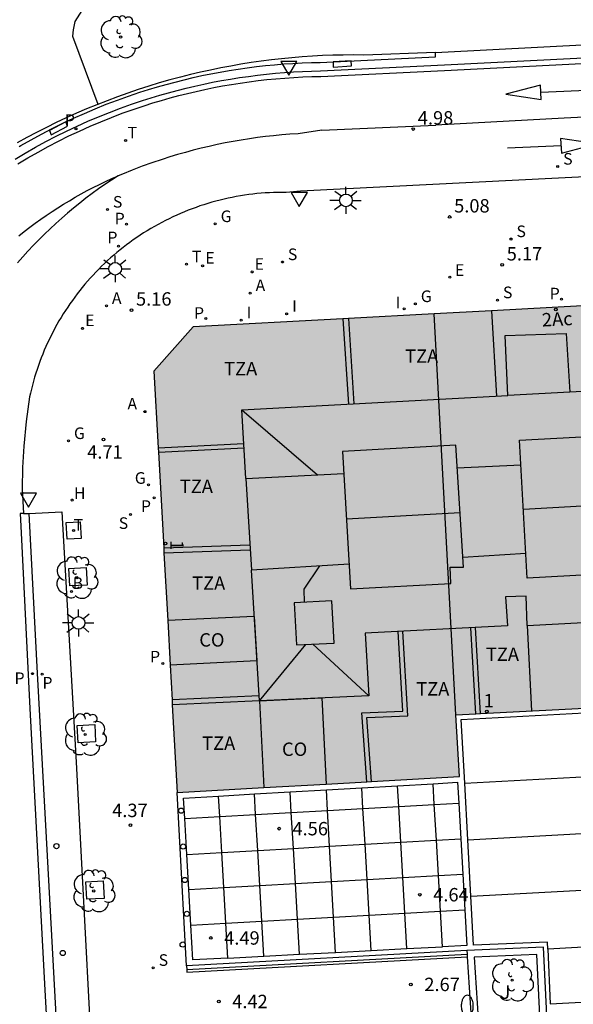
# Model space of a CAD drawing. Units: millimetres. Extents: x 583093 to 583445, y 4795281 to 4795541.
# Drawn here: x 583165 to 583196, y 4795363 to 4795418 of the extents above; entities that cross this region are included whole.
import ezdxf
from ezdxf.enums import TextEntityAlignment as Align

# ---------------------------------------------------------------- set-up
doc = ezdxf.new("R2010")
doc.units = ezdxf.units.MM
for name, color, linetype in [('020104', 34, 'Continuous'), ('020204', 9, 'Continuous'), ('020308', 9, 'Continuous'), ('060108', 9, 'Continuous'), ('060113', 4, 'Continuous'), ('060130', 9, 'Continuous'), ('060144', 9, 'Continuous'), ('070105', 6, 'Continuous'), ('080106', 1, 'Continuous'), ('080107', 9, 'Continuous'), ('080109', 9, 'Continuous'), ('080110', 9, 'Continuous'), ('080125', 6, 'Continuous'), ('080202', 9, 'Continuous'), ('080301', 9, 'Continuous'), ('080308', 9, 'Continuous'), ('080311', 9, 'Continuous'), ('100101', 9, 'Continuous'), ('100116', 71, 'Continuous'), ('100202', 3, 'Continuous'), ('100302', 7, 'Continuous'), ('200202', 4, 'Continuous'), ('200204', 4, 'Continuous'), ('200205', 4, 'Continuous'), ('200302', 4, 'Continuous'), ('200304', 4, 'Continuous'), ('200305', 4, 'Continuous'), ('210201', 9, 'Continuous'), ('210203', 4, 'Continuous'), ('210204', 9, 'Continuous'), ('210205', 4, 'Continuous'), ('210301', 9, 'Continuous'), ('210303', 4, 'Continuous'), ('210304', 9, 'Continuous'), ('210305', 4, 'Continuous'), ('220205', 1, 'Continuous'), ('220207', 9, 'Continuous'), ('220305', 1, 'Continuous'), ('220307', 9, 'Continuous'), ('230204', 9, 'Continuous'), ('230304', 9, 'Continuous'), ('240205', 1, 'Continuous'), ('240305', 1, 'Continuous'), ('250205', 9, 'Continuous'), ('250206', 9, 'Continuous'), ('260101', 9, 'Continuous'), ('260202', 9, 'Continuous'), ('260203', 9, 'Continuous'), ('260205', 9, 'Continuous'), ('260207', 1, 'Continuous'), ('260303', 9, 'Continuous'), ('270104', 9, 'Continuous'), ('270204', 9, 'Continuous'), ('270304', 9, 'Continuous'), ('990501', 21, 'Continuous')]:
    doc.layers.add(name, color=color, linetype=linetype)
doc.layers.add('080111', color=7, linetype='Continuous', lineweight=30)
doc.layers.add('080118', color=9, linetype='Continuous', lineweight=30)
doc.styles.add('ARIAL', font='ARIAL.TTF', dxfattribs={"height": 1})
doc.styles.add('ARIALI', font='ARIALI.TTF', dxfattribs={"height": 1})
doc.styles.add('ROMANS', font='romans__.ttf', dxfattribs={"height": 1})

# ---------------------------------------------------------------- blocks, each defined once
blk = doc.blocks.new('HUEPIV')
blk.add_circle((0, 0), 0.145)
blk = doc.blocks.new('SANEA')
blk.add_circle((0, 0), 0.055)
blk = doc.blocks.new('REGELE')
blk.add_circle((0, 0), 0.055)
blk = doc.blocks.new('FAROLA')
for p, q in [((0, 0.355), (0, 0.755)), ((-0.355, 0), (-0.895, 0)), ((-0.63, 0.51), (-0.255, 0.245)), ((0.605, 0.49), (0.276, 0.223)), ((0.355, 0), (0.855, 0)), ((-0.65, -0.52), (-0.255, -0.24)), ((0, -0.355), (0, -0.755)), ((0.585, -0.52), (0.256, -0.246))]:
    blk.add_line(p, q)
blk.add_circle((0, 0), 0.355)
blk = doc.blocks.new('REGTRA')
blk.add_circle((0, 0), 0.055)
blk = doc.blocks.new('BOCAR')
blk.add_circle((0, 0), 0.055)
blk = doc.blocks.new('ABAS')
blk.add_circle((0, 0), 0.055)
blk = doc.blocks.new('RETEL')
blk.add_circle((0, 0), 0.055)
blk = doc.blocks.new('HIDRAN')
blk.add_circle((0, 0), 0.055)
blk = doc.blocks.new('SETRA')
at = {"linetype": 'Continuous'}
blk.add_lwpolyline([(0.451, 0.26), (-0.45, 0.26), (-0.001, -0.52)], close=True, dxfattribs=at)
blk = doc.blocks.new('ARBOL')
blk.add_circle((0, 0), 0.0587)
for centre, radius, start, end in [((-0.28, 0.855), 0.3, 359.2878, 173.6078), ((0.097, 0.97), 0.21, 23.1565, 160.4665), ((0.438, 0.881), 0.24, 301.578, 139.328), ((-0.564, 0.381), 0.532, 92.28, 254.58), ((0.656, 0.288), 0.443, 319.8556, 114.7656), ((-0.091, 0.321), 0.12, 119.14, 310.56), ((0.819, -0.249), 0.383, 235.5275, 62.0275), ((-0.556, -0.339), 0.555, 142.64, 266.54), ((-0.039, -0.384), 0.21, 189.64, 323.88), ((-0.301, -0.676), 0.45, 213.78, 295.32), ((0.299, -0.624), 0.532, 224.67, 0.24)]:
    blk.add_arc(centre, radius, start, end)
blk = doc.blocks.new('PLUVI3')
blk.add_circle((0, 0), 0.055)
blk = doc.blocks.new('PLUVI1')
blk.add_circle((0, 0), 0.055)
blk = doc.blocks.new('REIND')
blk.add_circle((0, 0), 0.055)
blk = doc.blocks.new('REGALU')
blk.add_circle((0, 0), 0.055)
blk = doc.blocks.new('REGAS')
blk.add_circle((0, 0), 0.055)
blk = doc.blocks.new('COTAPU')
blk.add_circle((0, 0), 0.075)
blk = doc.blocks.new('FAROLM')
for q in [(0, 0.5), (0.433, -0.25), (-0.433, -0.25)]:
    blk.add_line((0, 0), q)
for points in [[(0, 0.5, 0.159986), (0.117, 0.538, 0.106322), (0.238, 0.675, 0.071006), (0.309, 0.858, 0.057309), (0.337, 1.099, 0.057309), (0.309, 1.339, 0.071006), (0.238, 1.522, 0.106322), (0.117, 1.659, 0.159986), (0, 1.697, 0.159986), (-0.117, 1.659, 0.106322), (-0.238, 1.522, 0.071006), (-0.309, 1.339, 0.057309), (-0.337, 1.099, 0.057309), (-0.309, 0.858, 0.071006), (-0.238, 0.675, 0.106322), (-0.117, 0.538, 0.159986)], [(-0.433, -0.25, 0.159986), (-0.525, -0.168, 0.106322), (-0.704, -0.131, 0.071006), (-0.898, -0.161, 0.057309), (-1.12, -0.258, 0.057309), (-1.315, -0.402, 0.071006), (-1.437, -0.555, 0.106322), (-1.495, -0.728, 0.159986), (-1.47, -0.849, 0.159986), (-1.378, -0.931, 0.106322), (-1.199, -0.967, 0.071006), (-1.005, -0.937, 0.057309), (-0.783, -0.841, 0.057309), (-0.588, -0.697, 0.071006), (-0.466, -0.544, 0.106322), (-0.408, -0.371, 0.159986)], [(0.433, -0.25, 0.159986), (0.408, -0.371, 0.106322), (0.466, -0.544, 0.071006), (0.588, -0.697, 0.057309), (0.783, -0.841, 0.057309), (1.005, -0.937, 0.071006), (1.199, -0.967, 0.106322), (1.378, -0.931, 0.159986), (1.47, -0.849, 0.159986), (1.495, -0.728, 0.106322), (1.437, -0.555, 0.071006), (1.315, -0.402, 0.057309), (1.12, -0.258, 0.057309), (0.898, -0.161, 0.071006), (0.704, -0.131, 0.106322), (0.525, -0.168, 0.159986)]]:
    blk.add_lwpolyline(points, format="xyb", close=True)
blk = doc.blocks.new('BloquePortal')
blk.add_circle((0, 0), 0.075)
at = {"flags": 5}
blk.add_attdef('INDICE', text='', height=0.75, dxfattribs=at).set_placement((0, 0), align=Align.MIDDLE_CENTER)
blk = doc.blocks.new('PLUVI2')
blk.add_circle((0, 0), 0.055)

msp = doc.modelspace()

# ---------------------------------------------------------------- hatches: boundary and pattern name
at = {"layer": '990501'}
msp.add_hatch(color=256, dxfattribs=at).paths.add_polyline_path([(583222.38, 4795391.717), (583221.551, 4795405.478), (583212.853, 4795405.008), (583212.261, 4795404.977), (583212.293, 4795404.47), (583212.303, 4795404.471), (583212.428, 4795402.463), (583175.201, 4795400.455), (583172.999, 4795397.984), (583174.295, 4795374.393), (583190.102, 4795375.277), (583189.89, 4795378.73), (583223.058, 4795380.471)])

# ---------------------------------------------------------------- linework, layer by layer
at = {"layer": '020104', "elevation": 5.5, "flags": 128}
msp.add_lwpolyline([(583237.295, 4795424.251), (583236.143, 4795423.532), (583229.606, 4795424.985), (583227.842, 4795424.859), (583226.55, 4795424.965), (583225.984, 4795425.028), (583224.989, 4795425.17), (583224.255, 4795425.166), (583223.649, 4795425.2), (583211.743, 4795422.165), (583198.668, 4795421.474), (583189.509, 4795421.013), (583182.274, 4795420.551), (583177.194, 4795419.782), (583172.114, 4795419.09), (583169.959, 4795418.705), (583168.959, 4795418.167), (583168.57, 4795417.551), (583168.479, 4795417.077), (583168.435, 4795416.739), (583169.857, 4795412.916)], dxfattribs=at)
at = {"layer": '060108'}
for points in [[(583165.234, 4795409.851, 4.82), (583165.797, 4795410.187, 4.837), (583166.366, 4795410.511, 4.854), (583166.941, 4795410.824, 4.871), (583167.522, 4795411.127, 4.888), (583168.109, 4795411.417, 4.905), (583168.702, 4795411.697, 4.922), (583169.3, 4795411.964, 4.939), (583169.902, 4795412.221, 4.956), (583170.51, 4795412.465, 4.973), (583171.123, 4795412.698, 4.99), (583171.739, 4795412.918, 5.007), (583172.36, 4795413.127, 5.024), (583172.844, 4795413.28, 5.025), (583173.329, 4795413.426, 5.025), (583173.817, 4795413.565, 5.026), (583174.307, 4795413.696, 5.027), (583174.799, 4795413.82, 5.028), (583175.292, 4795413.937, 5.029), (583175.787, 4795414.046, 5.029), (583176.284, 4795414.148, 5.03), (583176.783, 4795414.242, 5.031), (583177.282, 4795414.329, 5.032), (583177.783, 4795414.408, 5.033), (583178.285, 4795414.48, 5.033), (583178.788, 4795414.544, 5.034), (583179.292, 4795414.6, 5.035), (583179.797, 4795414.65, 5.036), (583180.303, 4795414.691, 5.037), (583180.809, 4795414.725, 5.037), (583181.315, 4795414.751, 5.038), (583181.822, 4795414.77, 5.039), (583182.329, 4795414.781, 5.04), (583189.25, 4795415.121, 5.059), (583219.254, 4795416.636, 5.135)], [(583262.642, 4795412.152, 5.451), (583181.2, 4795408.05, 5.031), (583180.398, 4795407.985, 5.02), (583180.164, 4795407.986, 5.018), (583179.931, 4795407.983, 5.017), (583179.697, 4795407.977, 5.015), (583179.464, 4795407.966, 5.013), (583179.231, 4795407.952, 5.012), (583178.998, 4795407.934, 5.01), (583178.765, 4795407.913, 5.008), (583178.533, 4795407.887, 5.007), (583178.301, 4795407.858, 5.005), (583178.07, 4795407.825, 5.003), (583177.839, 4795407.789, 5.002), (583177.609, 4795407.749, 5), (583177.38, 4795407.705, 4.998), (583177.151, 4795407.657, 4.997), (583176.923, 4795407.606, 4.995), (583176.696, 4795407.551, 4.993), (583176.47, 4795407.492, 4.992), (583176.245, 4795407.43, 4.99), (583176.02, 4795407.364, 4.988), (583175.797, 4795407.295, 4.987), (583175.576, 4795407.222, 4.985), (583175.355, 4795407.145, 4.983), (583175.135, 4795407.065, 4.982), (583174.917, 4795406.982, 4.98), (583174.701, 4795406.895, 4.978), (583174.485, 4795406.804, 4.977), (583174.271, 4795406.71, 4.975), (583174.059, 4795406.612, 4.973), (583173.848, 4795406.511, 4.972), (583173.639, 4795406.407, 4.97), (583173.432, 4795406.3, 4.968), (583173.227, 4795406.189, 4.967), (583173.023, 4795406.074, 4.965), (583172.821, 4795405.957, 4.963), (583172.621, 4795405.836, 4.962), (583172.423, 4795405.712, 4.96), (583172.227, 4795405.585, 4.958), (583172.033, 4795405.455, 4.957), (583171.841, 4795405.322, 4.955), (583171.652, 4795405.185, 4.953), (583171.464, 4795405.046, 4.952), (583171.279, 4795404.903, 4.95), (583171.1, 4795404.761, 4.945), (583170.923, 4795404.615, 4.941), (583170.748, 4795404.467, 4.937), (583170.575, 4795404.316, 4.932), (583170.405, 4795404.162, 4.928), (583170.238, 4795404.006, 4.924), (583170.073, 4795403.847, 4.919), (583169.91, 4795403.686, 4.915), (583169.75, 4795403.521, 4.911), (583169.593, 4795403.355, 4.906), (583169.438, 4795403.186, 4.902), (583169.286, 4795403.014, 4.897), (583169.137, 4795402.84, 4.893), (583168.99, 4795402.664, 4.889), (583168.846, 4795402.486, 4.884), (583168.705, 4795402.305, 4.88), (583168.567, 4795402.122, 4.876), (583168.432, 4795401.937, 4.871), (583168.3, 4795401.75, 4.867), (583168.171, 4795401.561, 4.863), (583168.045, 4795401.369, 4.858), (583167.921, 4795401.176, 4.854), (583167.801, 4795400.981, 4.849), (583167.684, 4795400.784, 4.845), (583167.57, 4795400.585, 4.841), (583167.46, 4795400.384, 4.836), (583167.352, 4795400.182, 4.832), (583167.248, 4795399.978, 4.828), (583167.147, 4795399.772, 4.823), (583167.049, 4795399.565, 4.819), (583166.954, 4795399.356, 4.815), (583166.863, 4795399.146, 4.81), (583166.775, 4795398.935, 4.806), (583166.69, 4795398.722, 4.801), (583166.609, 4795398.507, 4.797), (583166.531, 4795398.292, 4.793), (583166.457, 4795398.075, 4.788), (583166.386, 4795397.857, 4.784), (583166.318, 4795397.638, 4.78), (583166.254, 4795397.418, 4.775), (583166.194, 4795397.197, 4.771), (583166.137, 4795396.975, 4.767), (583166.083, 4795396.752, 4.762), (583166.033, 4795396.529, 4.758), (583165.848, 4795395.155, 4.646), (583165.716, 4795393.776, 4.535), (583165.645, 4795392.583, 4.561), (583165.615, 4795391.389, 4.588), (583165.693, 4795390.001, 4.551)], [(583165.693, 4795390.001, 4.551), (583165.992, 4795390.014, 4.548)], [(583165.992, 4795390.014, 4.548), (583167.842, 4795390.098, 4.527)], [(583167.842, 4795390.098, 4.527), (583167.899, 4795389.116, 4.497), (583168.637, 4795376.093, 4.31), (583169.855, 4795353.01, 4.279), (583171.243, 4795328.197, 4.243), (583173.358, 4795290.176, 4.304)]]:
    msp.add_polyline3d(points, dxfattribs=at)
at = {"layer": '060113'}
for points in [[(583165.39, 4795409.589, 4.82), (583165.95, 4795409.923, 4.837), (583166.514, 4795410.245, 4.854), (583167.084, 4795410.555, 4.871), (583167.66, 4795410.855, 4.888), (583168.242, 4795411.143, 4.905), (583168.829, 4795411.42, 4.922), (583169.422, 4795411.685, 4.939), (583170.019, 4795411.939, 4.956), (583170.621, 4795412.181, 4.973), (583171.228, 4795412.412, 4.99), (583171.839, 4795412.63, 5.007), (583172.455, 4795412.837, 5.024), (583172.934, 4795412.989, 5.025), (583173.415, 4795413.134, 5.025), (583173.898, 4795413.271, 5.026), (583174.384, 4795413.401, 5.027), (583174.871, 4795413.524, 5.028), (583175.36, 4795413.64, 5.029), (583175.851, 4795413.748, 5.029), (583176.343, 4795413.849, 5.03), (583176.837, 4795413.942, 5.031), (583177.332, 4795414.028, 5.032), (583177.829, 4795414.107, 5.033), (583178.326, 4795414.178, 5.033), (583178.825, 4795414.241, 5.034), (583179.324, 4795414.297, 5.035), (583179.824, 4795414.346, 5.036), (583180.325, 4795414.387, 5.037), (583180.827, 4795414.421, 5.037), (583181.329, 4795414.447, 5.038), (583181.831, 4795414.465, 5.039), (583182.344, 4795414.476, 5.04), (583189.265, 4795414.816, 5.059), (583219.269, 4795416.331, 5.135)], [(583165.511, 4795390.003, 4.32), (583165.548, 4795389.301, 4.283), (583166.05, 4795379.094, 4.168), (583166.893, 4795363.323, 4.154), (583168.07, 4795342.453, 4.117), (583169.192, 4795321.361, 4.131), (583170.907, 4795290.177, 4.164)], [(583165.693, 4795390.001, 4.32), (583165.511, 4795390.003, 4.32)], [(583165.992, 4795390.014, 4.318), (583166.462, 4795381.068, 4.182), (583166.958, 4795371.876, 4.14), (583168.085, 4795351.278, 4.131), (583169.964, 4795318.29, 4.127), (583171.466, 4795290.177, 4.155)]]:
    msp.add_polyline3d(points, dxfattribs=at)
at = {"layer": '060130'}
for points in [[(583190.388, 4795374.9, 4.699), (583190.192, 4795378.475, 4.71), (583201.924, 4795379.1, 4.841)], [(583190.388, 4795374.9, 4.736), (583202.126, 4795375.539, 4.876)], [(583186.637, 4795374.763, 4.682), (583188.624, 4795374.877, 4.716)], [(583188.624, 4795374.877, 4.716), (583189.991, 4795374.956, 4.74), (583190.057, 4795373.798, 4.732)], [(583188.689, 4795373.72, 4.713), (583188.624, 4795374.877, 4.719)], [(583190.561, 4795371.743, 4.689), (583190.388, 4795374.9, 4.699)], [(583174.823, 4795364.685, 4.498), (583174.295, 4795374.393, 4.51)], [(583176.62, 4795374.188, 4.541), (583178.625, 4795374.303, 4.567)], [(583178.625, 4795374.303, 4.567), (583180.622, 4795374.417, 4.579)], [(583178.69, 4795373.153, 4.561), (583178.625, 4795374.303, 4.567)], [(583180.622, 4795374.417, 4.579), (583182.648, 4795374.534, 4.614)], [(583180.687, 4795373.266, 4.616), (583180.622, 4795374.417, 4.579)], [(583182.648, 4795374.534, 4.614), (583184.632, 4795374.648, 4.648)], [(583182.713, 4795373.381, 4.646), (583182.648, 4795374.534, 4.614)], [(583184.632, 4795374.648, 4.648), (583186.637, 4795374.763, 4.682)], [(583184.697, 4795373.494, 4.681), (583184.632, 4795374.648, 4.687)], [(583186.702, 4795373.607, 4.719), (583186.637, 4795374.763, 4.725)], [(583174.728, 4795372.928, 4.478), (583174.662, 4795374.075, 4.477), (583176.62, 4795374.188, 4.541)], [(583176.685, 4795373.039, 4.535), (583176.62, 4795374.188, 4.541)], [(583186.702, 4795373.607, 4.699), (583188.689, 4795373.72, 4.726)], [(583188.689, 4795373.72, 4.726), (583190.057, 4795373.798, 4.745)], [(583188.803, 4795371.714, 4.704), (583188.689, 4795373.72, 4.713)], [(583190.057, 4795373.798, 4.732), (583190.171, 4795371.792, 4.733)], [(583176.685, 4795373.039, 4.562), (583178.69, 4795373.153, 4.589)], [(583178.69, 4795373.153, 4.589), (583180.687, 4795373.266, 4.617)], [(583178.804, 4795371.146, 4.552), (583178.69, 4795373.153, 4.561)], [(583180.687, 4795373.266, 4.617), (583182.713, 4795373.381, 4.644)], [(583180.801, 4795371.26, 4.607), (583180.687, 4795373.266, 4.616)], [(583182.713, 4795373.381, 4.644), (583184.697, 4795373.494, 4.671)], [(583182.827, 4795371.375, 4.637), (583182.713, 4795373.381, 4.646)], [(583184.697, 4795373.494, 4.671), (583186.702, 4795373.607, 4.699)], [(583184.811, 4795371.487, 4.672), (583184.697, 4795373.494, 4.681)], [(583186.816, 4795371.601, 4.71), (583186.702, 4795373.607, 4.719)], [(583174.728, 4795372.928, 4.535), (583176.685, 4795373.039, 4.562)], [(583174.843, 4795370.921, 4.481), (583174.728, 4795372.928, 4.478)], [(583176.799, 4795371.032, 4.526), (583176.685, 4795373.039, 4.535)], [(583190.561, 4795371.743, 4.722), (583202.305, 4795372.382, 4.866)], [(583182.827, 4795371.375, 4.632), (583184.811, 4795371.487, 4.659)], [(583184.811, 4795371.487, 4.659), (583186.816, 4795371.601, 4.687)], [(583184.923, 4795369.515, 4.662), (583184.811, 4795371.487, 4.672)], [(583186.816, 4795371.601, 4.687), (583188.803, 4795371.714, 4.714)], [(583186.928, 4795369.628, 4.7), (583186.816, 4795371.601, 4.71)], [(583188.803, 4795371.714, 4.714), (583190.171, 4795371.792, 4.733)], [(583188.915, 4795369.741, 4.694), (583188.803, 4795371.714, 4.704)], [(583190.171, 4795371.792, 4.733), (583190.284, 4795369.819, 4.706)], [(583190.734, 4795368.575, 4.679), (583190.561, 4795371.743, 4.689)], [(583174.843, 4795370.921, 4.523), (583176.799, 4795371.032, 4.55)], [(583176.799, 4795371.032, 4.55), (583178.804, 4795371.146, 4.577)], [(583176.911, 4795369.06, 4.516), (583176.799, 4795371.032, 4.526)], [(583178.804, 4795371.146, 4.577), (583180.801, 4795371.26, 4.604)], [(583178.916, 4795369.174, 4.542), (583178.804, 4795371.146, 4.552)], [(583180.801, 4795371.26, 4.604), (583182.827, 4795371.375, 4.632)], [(583180.913, 4795369.287, 4.597), (583180.801, 4795371.26, 4.607)], [(583182.939, 4795369.402, 4.627), (583182.827, 4795371.375, 4.637)], [(583174.956, 4795368.949, 4.51), (583174.843, 4795370.921, 4.481)], [(583178.916, 4795369.174, 4.564), (583180.913, 4795369.287, 4.592)], [(583180.913, 4795369.287, 4.592), (583182.939, 4795369.402, 4.62)], [(583181.026, 4795367.291, 4.587), (583180.913, 4795369.287, 4.597)], [(583182.939, 4795369.402, 4.62), (583184.923, 4795369.515, 4.647)], [(583183.052, 4795367.406, 4.617), (583182.939, 4795369.402, 4.627)], [(583184.923, 4795369.515, 4.647), (583186.928, 4795369.628, 4.675)], [(583185.036, 4795367.518, 4.652), (583184.923, 4795369.515, 4.662)], [(583186.928, 4795369.628, 4.675), (583188.915, 4795369.741, 4.702)], [(583187.041, 4795367.632, 4.69), (583186.928, 4795369.628, 4.7)], [(583188.915, 4795369.741, 4.702), (583190.284, 4795369.819, 4.721)], [(583189.028, 4795367.745, 4.684), (583188.915, 4795369.741, 4.694)], [(583190.284, 4795369.819, 4.706), (583190.398, 4795367.823, 4.703)], [(583174.956, 4795368.949, 4.51), (583176.911, 4795369.06, 4.537)], [(583175.071, 4795366.952, 4.486), (583174.956, 4795368.949, 4.51)], [(583176.911, 4795369.06, 4.537), (583178.916, 4795369.174, 4.564)], [(583177.024, 4795367.063, 4.506), (583176.911, 4795369.06, 4.516)], [(583179.029, 4795367.177, 4.532), (583178.916, 4795369.174, 4.542)], [(583190.734, 4795368.575, 4.686), (583202.485, 4795369.215, 4.829)], [(583195.046, 4795365.622, 4.717), (583195.029, 4795366.015, 4.693), (583190.884, 4795365.844, 4.653), (583190.734, 4795368.575, 4.679)], [(583185.036, 4795367.518, 4.629), (583187.041, 4795367.632, 4.657)], [(583187.041, 4795367.632, 4.657), (583189.028, 4795367.745, 4.684)], [(583187.154, 4795365.646, 4.681), (583187.041, 4795367.632, 4.69)], [(583189.028, 4795367.745, 4.684), (583190.398, 4795367.823, 4.703)], [(583189.142, 4795365.751, 4.675), (583189.028, 4795367.745, 4.684)], [(583190.398, 4795367.823, 4.703), (583190.512, 4795365.824, 4.68), (583189.142, 4795365.751, 4.675)], [(583177.024, 4795367.063, 4.52), (583179.029, 4795367.177, 4.547)], [(583179.029, 4795367.177, 4.547), (583181.026, 4795367.291, 4.574)], [(583179.14, 4795365.22, 4.539), (583179.029, 4795367.177, 4.532)], [(583181.026, 4795367.291, 4.574), (583183.052, 4795367.406, 4.602)], [(583181.137, 4795365.326, 4.578), (583181.026, 4795367.291, 4.587)], [(583183.052, 4795367.406, 4.602), (583185.036, 4795367.518, 4.629)], [(583183.164, 4795365.433, 4.608), (583183.052, 4795367.406, 4.617)], [(583185.148, 4795365.539, 4.643), (583185.036, 4795367.518, 4.652)], [(583175.071, 4795366.952, 4.493), (583177.024, 4795367.063, 4.52)], [(583177.134, 4795365.113, 4.52), (583175.182, 4795365.009, 4.501), (583175.071, 4795366.952, 4.486)], [(583177.134, 4795365.113, 4.497), (583177.024, 4795367.063, 4.506)], [(583202.666, 4795366.037, 4.812), (583195.046, 4795365.622, 4.717)], [(583181.137, 4795365.326, 4.559), (583183.164, 4795365.433, 4.608)], [(583183.164, 4795365.433, 4.608), (583185.148, 4795365.539, 4.598)], [(583185.148, 4795365.539, 4.598), (583187.154, 4795365.646, 4.617)], [(583187.154, 4795365.646, 4.617), (583189.142, 4795365.751, 4.675)], [(583195.046, 4795365.622, 4.717), (583195.171, 4795362.547, 4.713), (583202.84, 4795362.969, 4.783)], [(583177.134, 4795365.113, 4.52), (583179.14, 4795365.22, 4.539)], [(583179.14, 4795365.22, 4.539), (583181.137, 4795365.326, 4.559)]]:
    msp.add_polyline3d(points, dxfattribs=at)
at = {"layer": '060144'}
msp.add_polyline3d([(583174.832, 4795364.473, 4.493), (583190.524, 4795365.333, 4.77)], dxfattribs=at)
at = {"layer": '070105'}
for points in [[(583188.754, 4795415.808, 5.087), (583184.737, 4795415.675, 5.856), (583184.162, 4795415.679, 5.862), (583183.587, 4795415.674, 5.867), (583183.012, 4795415.661, 5.873), (583182.437, 4795415.639, 5.878), (583181.863, 4795415.609, 5.884), (583181.289, 4795415.57, 5.89), (583180.716, 4795415.522, 5.895), (583180.144, 4795415.466, 5.901), (583179.572, 4795415.402, 5.907), (583179.002, 4795415.329, 5.912), (583178.433, 4795415.247, 5.918), (583177.865, 4795415.157, 5.924), (583177.298, 4795415.059, 5.929), (583176.733, 4795414.952, 5.935), (583176.17, 4795414.836, 5.941), (583175.608, 4795414.713, 5.946), (583175.049, 4795414.58, 5.952), (583174.491, 4795414.44, 5.958), (583173.894, 4795414.28, 5.9), (583173.3, 4795414.11, 5.842), (583172.708, 4795413.931, 5.784), (583172.119, 4795413.742, 5.726), (583171.534, 4795413.544, 5.668), (583170.952, 4795413.336, 5.61), (583170.373, 4795413.119, 5.552), (583169.797, 4795412.893, 5.494), (583169.226, 4795412.658, 5.436), (583168.658, 4795412.413, 5.378), (583168.094, 4795412.16, 5.32), (583167.535, 4795411.897, 5.262), (583166.979, 4795411.626, 5.204), (583166.428, 4795411.345, 5.146), (583165.882, 4795411.056, 5.088), (583165.34, 4795410.758, 5.03)], [(583165.461, 4795410.559, 4.952), (583165.554, 4795410.604, 4.837), (583166.131, 4795410.933, 4.854), (583166.714, 4795411.251, 4.871), (583167.304, 4795411.557, 4.888), (583167.899, 4795411.852, 4.905), (583168.5, 4795412.136, 4.922), (583169.106, 4795412.407, 4.939), (583169.718, 4795412.667, 4.956), (583170.334, 4795412.915, 4.973), (583170.955, 4795413.151, 4.99), (583171.581, 4795413.375, 5.007), (583172.21, 4795413.586, 5.024), (583172.701, 4795413.742, 5.025), (583173.194, 4795413.89, 5.025), (583173.688, 4795414.031, 5.026), (583174.185, 4795414.164, 5.027), (583174.684, 4795414.29, 5.028), (583175.185, 4795414.408, 5.029), (583175.687, 4795414.519, 5.029), (583176.191, 4795414.622, 5.03), (583176.696, 4795414.717, 5.031), (583177.203, 4795414.805, 5.032), (583177.711, 4795414.886, 5.033), (583178.221, 4795414.958, 5.033), (583178.731, 4795415.024, 5.034), (583179.242, 4795415.081, 5.035), (583179.754, 4795415.131, 5.036), (583180.267, 4795415.173, 5.037), (583180.78, 4795415.207, 5.037), (583181.294, 4795415.234, 5.038), (583181.808, 4795415.253, 5.039), (583182.305, 4795415.263, 5.04), (583188.747, 4795415.58, 5.064), (583188.754, 4795415.808, 5.087)], [(583190.51, 4795365.544, 5.685), (583174.823, 4795364.685, 4.492)], [(583194.721, 4795361.515, 5.699), (583194.998, 4795361.527, 5.701), (583194.796, 4795365.728, 5.693), (583190.51, 4795365.544, 5.685)], [(583190.51, 4795365.544, 5.685), (583190.524, 4795365.333, 5.685)], [(583174.832, 4795364.473, 4.492), (583174.839, 4795364.328, 4.492), (583190.533, 4795365.187, 4.769)], [(583190.524, 4795365.333, 5.685), (583190.533, 4795365.187, 5.684)], [(583190.533, 4795365.187, 5.684), (583190.757, 4795361.753, 5.679)], [(583190.922, 4795365.176, 5.686), (583191.147, 4795361.742, 5.68), (583194.593, 4795361.896, 5.7), (583194.428, 4795365.325, 5.692), (583190.922, 4795365.176, 5.686)], [(583174.823, 4795364.685, 4.492), (583174.832, 4795364.473, 4.492)]]:
    msp.add_polyline3d(points, dxfattribs=at)
at = {"layer": '080106'}
for points in [[(583211.222, 4795395.072, 27.916), (583211.598, 4795387.355, 27.926), (583193.888, 4795386.377, 27.857), (583193.453, 4795394.106, 27.837)], [(583189.898, 4795393.832, 27.881), (583183.546, 4795393.483, 27.894), (583183.996, 4795385.786, 27.934), (583189.622, 4795386.081, 27.886), (583189.571, 4795386.998, 28.025), (583190.322, 4795387.005, 28.021)]]:
    msp.add_polyline3d(points, close=True, dxfattribs=at)
at = {"layer": '080107'}
for points in [[(583178.614, 4795384.24, 26.085), (583173.767, 4795384.007, 26.504)], [(583178.614, 4795384.24, 26.085), (583178.766, 4795381.755, 26.126)], [(583178.766, 4795381.755, 26.126), (583173.903, 4795381.522, 26.543)], [(583178.907, 4795379.526, 26.937), (583182.392, 4795379.677, 26.936)], [(583178.907, 4795379.526, 26.937), (583179.157, 4795374.665, 27.003)], [(583182.392, 4795379.677, 26.936), (583182.64, 4795374.86, 27.003)]]:
    msp.add_polyline3d(points, dxfattribs=at)
at = {"layer": '080109'}
for points in [[(583177.91, 4795395.817, 26.126), (583182.143, 4795392.17, 27.316)], [(583211.41, 4795391.231, 28.925), (583193.671, 4795390.238, 28.94)], [(583190.133, 4795390.04, 28.943), (583183.768, 4795389.684, 28.948)], [(583181.419, 4795385.032, 27.079), (583181.399, 4795385.768, 27.109), (583182.289, 4795387.071, 27.293)], [(583178.901, 4795379.526, 26.13), (583181.505, 4795382.674, 27.035)], [(583185.021, 4795379.792, 26.154), (583181.889, 4795382.693, 27.056)]]:
    msp.add_polyline3d(points, dxfattribs=at)
at = {"layer": '080110'}
for points in [[(583221.836, 4795400.737, 26.188), (583217.378, 4795400.465, 26.184), (583217.515, 4795397.932, 26.188), (583196.272, 4795396.798, 26.881)], [(583192.797, 4795396.612, 26.892), (583192.658, 4795399.966, 26.815), (583196.074, 4795400.083, 26.832), (583196.272, 4795396.798, 26.881)], [(583178.144, 4795391.97, 28.029), (583177.91, 4795395.817, 26.126), (583192.797, 4795396.612, 26.892)], [(583196.272, 4795396.798, 26.881), (583192.797, 4795396.612, 26.892)], [(583189.977, 4795392.562, 28.02), (583193.53, 4795392.74, 28.017)], [(583178.144, 4795391.97, 28.029), (583183.618, 4795392.244, 28.025)], [(583178.144, 4795391.97, 28.029), (583178.456, 4795386.84, 26.128)], [(583193.81, 4795387.765, 27.917), (583190.288, 4795387.552, 27.944)], [(583183.915, 4795387.168, 27.994), (583178.456, 4795386.84, 28.037)], [(583193.888, 4795383.738, 26.32), (583193.836, 4795385.387, 26.919), (583192.681, 4795385.344, 26.927), (583192.793, 4795383.721, 26.205), (583184.812, 4795383.301, 26.146), (583185.021, 4795379.792, 26.154), (583178.901, 4795379.526, 26.13), (583178.456, 4795386.84, 26.128)], [(583180.97, 4795382.647, 27.081), (583183.081, 4795382.753, 26.845), (583182.962, 4795385.109, 26.838), (583180.851, 4795385.003, 27.074), (583180.97, 4795382.647, 27.081)], [(583193.888, 4795383.738, 26.32), (583197.033, 4795383.91, 26.29)], [(583193.888, 4795383.738, 26.32), (583194.124, 4795378.952, 25.871)]]:
    msp.add_polyline3d(points, dxfattribs=at)
at = {"layer": '080111'}
for points in [[(583201.746, 4795401.887, 5.199), (583191.891, 4795401.356, 5.204)], [(583191.891, 4795401.356, 5.204), (583188.679, 4795401.182, 5.206)], [(583183.576, 4795400.907, 5.209), (583175.201, 4795400.455, 5.214), (583172.999, 4795397.984, 5.023), (583173.235, 4795393.68, 4.929)], [(583183.879, 4795400.923, 5.209), (583183.576, 4795400.907, 5.209)], [(583188.679, 4795401.182, 5.206), (583183.879, 4795400.923, 5.209)], [(583173.235, 4795393.68, 4.929), (583173.248, 4795393.442, 4.923)], [(583173.248, 4795393.442, 4.923), (583173.543, 4795388.079, 4.806)], [(583173.543, 4795388.079, 4.806), (583173.558, 4795387.806, 4.8)], [(583173.558, 4795387.806, 4.8), (583173.767, 4795384.007, 4.717)], [(583173.767, 4795384.007, 4.717), (583173.903, 4795381.522, 4.663)], [(583173.903, 4795381.522, 4.663), (583174.01, 4795379.579, 4.62)], [(583174.01, 4795379.579, 4.62), (583174.026, 4795379.298, 4.614)], [(583174.026, 4795379.298, 4.614), (583174.295, 4795374.393, 4.507)], [(583191.271, 4795378.802, 4.682), (583202.951, 4795379.415, 4.822)], [(583185.167, 4795375.001, 4.699), (583190.102, 4795375.277, 4.787), (583189.89, 4795378.73, 4.666)], [(583189.89, 4795378.73, 4.666), (583191.013, 4795378.789, 4.679)], [(583191.013, 4795378.789, 4.679), (583191.271, 4795378.802, 4.682)], [(583179.157, 4795374.665, 4.593), (583182.64, 4795374.86, 4.655)], [(583182.64, 4795374.86, 4.655), (583184.904, 4795374.986, 4.695)], [(583184.904, 4795374.986, 4.695), (583185.167, 4795375.001, 4.699)], [(583174.295, 4795374.393, 4.507), (583179.157, 4795374.665, 4.593)]]:
    msp.add_polyline3d(points, dxfattribs=at)
at = {"layer": '080118', "flags": 128}
msp.add_lwpolyline([(583189.89, 4795378.73), (583188.679, 4795401.182)], dxfattribs=at)
at = {"layer": '080125'}
for points in [[(583191.891, 4795401.356, 25.675), (583192.164, 4795396.579, 25.675)], [(583183.576, 4795400.907, 25.735), (583183.882, 4795396.136, 25.725)], [(583183.879, 4795400.923, 25.735), (583184.186, 4795396.153, 25.725)], [(583173.235, 4795393.68, 25.687), (583178.025, 4795393.921, 25.687)], [(583173.248, 4795393.442, 25.687), (583178.039, 4795393.683, 25.687)], [(583173.543, 4795388.079, 25.687), (583178.37, 4795388.25, 25.687)], [(583173.558, 4795387.806, 25.687), (583178.387, 4795387.977, 25.687)], [(583191.271, 4795378.802, 25.806), (583190.994, 4795383.627, 25.81)], [(583184.904, 4795374.986, 25.671), (583184.637, 4795378.846, 25.694), (583186.928, 4795378.932, 25.709), (583186.659, 4795383.398, 25.716)], [(583185.167, 4795375.001, 25.687), (583184.919, 4795378.592, 25.717), (583187.207, 4795378.678, 25.732), (583186.923, 4795383.412, 25.732)], [(583191.013, 4795378.789, 25.806), (583190.735, 4795383.613, 25.81)], [(583178.884, 4795379.807, 26.127), (583174.01, 4795379.579, 25.694)], [(583178.901, 4795379.526, 26.13), (583174.026, 4795379.298, 25.695)]]:
    msp.add_polyline3d(points, dxfattribs=at)
at = {"layer": '100101'}
for points in [[(583169.211, 4795386.975, 4.423), (583169.264, 4795386.003, 4.425), (583168.292, 4795385.95, 4.425), (583168.239, 4795386.922, 4.423), (583169.211, 4795386.975, 4.423)], [(583169.682, 4795378.192, 4.393), (583169.735, 4795377.22, 4.395), (583168.763, 4795377.167, 4.395), (583168.71, 4795378.139, 4.393), (583169.682, 4795378.192, 4.393)], [(583170.162, 4795369.432, 4.386), (583170.215, 4795368.46, 4.388), (583169.243, 4795368.407, 4.388), (583169.19, 4795369.379, 4.386), (583170.162, 4795369.432, 4.386)]]:
    msp.add_polyline3d(points, dxfattribs=at)
at = {"layer": '100116'}
msp.add_polyline3d([(583188.754, 4795415.808, 5.087), (583221.568, 4795417.541, 5.234), (583237.589, 4795418.352, 5.36), (583237.114, 4795427.871, 5.586)], dxfattribs=at)
at = {"layer": '260101'}
for points in [[(583194.671, 4795413.187, 5.01), (583194.625, 4795413.996, 5.002), (583192.688, 4795413.487, 5.004), (583194.671, 4795413.187, 5.01)], [(583240.889, 4795414.369, 5.192), (583195.957, 4795412.135, 5.003)], [(583194.648, 4795413.592, 5.006), (583197.631, 4795413.725, 4.988)], [(583182.401, 4795411.463, 5.04), (583188.774, 4795411.755, 4.989)], [(583195.957, 4795412.135, 5.003), (583188.774, 4795411.755, 4.989)], [(583182.401, 4795411.463, 5.04), (583181.065, 4795411.271, 5.01), (583180.609, 4795411.241, 5.009), (583180.153, 4795411.203, 5.008), (583179.698, 4795411.159, 5.008), (583179.243, 4795411.108, 5.007), (583178.79, 4795411.05, 5.006), (583178.337, 4795410.986, 5.005), (583177.885, 4795410.914, 5.004), (583177.435, 4795410.836, 5.004), (583176.985, 4795410.751, 5.003), (583176.537, 4795410.659, 5.002), (583176.091, 4795410.561, 5.001), (583175.645, 4795410.456, 5), (583175.202, 4795410.344, 5), (583174.76, 4795410.225, 4.999), (583174.32, 4795410.1, 4.998), (583173.883, 4795409.969, 4.997), (583173.45, 4795409.832, 4.996), (583172.887, 4795409.642, 4.979), (583172.331, 4795409.443, 4.962), (583171.778, 4795409.234, 4.945), (583171.23, 4795409.013, 4.928), (583170.988, 4795408.91, 4.921)], [(583195.76, 4795411.004, 4.988), (583195.805, 4795410.189, 4.98), (583197.757, 4795410.701, 4.982), (583195.76, 4795411.004, 4.988)], [(583195.783, 4795410.596, 4.984), (583192.778, 4795410.465, 4.966)], [(583170.988, 4795408.91, 4.921), (583170.62, 4795408.671, 4.914), (583170.257, 4795408.425, 4.908), (583169.897, 4795408.174, 4.901), (583169.542, 4795407.916, 4.895), (583169.191, 4795407.652, 4.888), (583168.845, 4795407.383, 4.882), (583168.504, 4795407.107, 4.875), (583168.167, 4795406.826, 4.869), (583167.835, 4795406.539, 4.862), (583167.508, 4795406.246, 4.856), (583167.186, 4795405.948, 4.849), (583166.869, 4795405.645, 4.843), (583166.558, 4795405.336, 4.836), (583166.251, 4795405.021, 4.83), (583165.95, 4795404.702, 4.823), (583165.655, 4795404.378, 4.816), (583165.365, 4795404.048, 4.81)], [(583165.443, 4795405.557, 4.822), (583165.742, 4795405.795, 4.828), (583166.045, 4795406.028, 4.834), (583166.352, 4795406.256, 4.84), (583166.663, 4795406.48, 4.845), (583166.976, 4795406.698, 4.851), (583167.294, 4795406.911, 4.857), (583167.615, 4795407.119, 4.863), (583167.939, 4795407.322, 4.869), (583168.266, 4795407.52, 4.874), (583168.596, 4795407.713, 4.88), (583168.929, 4795407.9, 4.886), (583169.266, 4795408.082, 4.892), (583169.605, 4795408.259, 4.898), (583169.947, 4795408.43, 4.903), (583170.291, 4795408.595, 4.909), (583170.638, 4795408.756, 4.915), (583170.988, 4795408.91, 4.921)]]:
    msp.add_polyline3d(points, dxfattribs=at)
at = {"layer": '270104'}
for points in [[(583184.04, 4795415.358, 5.037), (583183.022, 4795415.295, 5.031)], [(583183.022, 4795415.295, 5.031), (583183.029, 4795415, 5.037)], [(583183.029, 4795415, 5.037), (583184.047, 4795415.063, 5.01)], [(583184.047, 4795415.063, 5.01), (583184.04, 4795415.358, 5.037)], [(583168.075, 4795411.929, 4.968), (583167.152, 4795411.443, 4.937)], [(583168.164, 4795411.694, 4.937), (583168.075, 4795411.929, 4.968)], [(583167.152, 4795411.443, 4.937), (583167.241, 4795411.208, 4.928)], [(583167.241, 4795411.208, 4.928), (583168.164, 4795411.694, 4.937)], [(583168.087, 4795389.496, 4.516), (583168.874, 4795389.54, 4.537), (583168.923, 4795388.605, 4.494), (583168.136, 4795388.561, 4.516), (583168.087, 4795389.496, 4.516)]]:
    msp.add_polyline3d(points, dxfattribs=at)

# ---------------------------------------------------------------- block references
at = {"layer": '020204', "rotation": 359.9987685839998}
for p in [(583187.514, 4795411.532, 4.984), (583189.548, 4795406.608, 5.082), (583192.491, 4795403.922, 5.169), (583171.744, 4795401.394, 5.162), (583170.181, 4795394.144, 4.713), (583171.678, 4795372.556, 4.374), (583179.999, 4795372.361, 4.556), (583187.876, 4795368.664, 4.643), (583176.178, 4795366.242, 4.493), (583187.38, 4795363.642, 2.669), (583176.629, 4795362.686, 4.42)]:
    msp.add_blockref('COTAPU', p, dxfattribs=at)
at = {"layer": '080202', "rotation": 359.9987685839998}
for p in [(583195.484, 4795401.433), (583173.645, 4795388.33), (583191.63, 4795378.924)]:
    msp.add_blockref('BloquePortal', p, dxfattribs=at)
at = {"layer": '100202', "rotation": 359.9987685839998}
for p in [(583171.136, 4795416.681, 6.373), (583168.677, 4795386.415, 4.277), (583169.148, 4795377.632, 4.247), (583169.628, 4795368.872, 4.24), (583193.047, 4795363.883, 5.958)]:
    msp.add_blockref('ARBOL', p, dxfattribs=at)
at = {"layer": '200202', "rotation": 359.9987685839998}
msp.add_blockref('BOCAR', (583168.388, 4795385.633, 4.43), dxfattribs=at)
at = {"layer": '200204', "rotation": 359.9987685839998}
msp.add_blockref('HIDRAN', (583168.422, 4795390.761, 4.585), dxfattribs=at)
at = {"layer": '200205', "rotation": 359.9987685839998}
for p in [(583178.38, 4795402.345, 5.168), (583170.337, 4795401.628, 4.978), (583172.497, 4795395.707, 4.934)]:
    msp.add_blockref('ABAS', p, dxfattribs=at)
at = {"layer": '210201', "rotation": 359.9987685839998}
for p in [(583173.01, 4795390.879, 4.652), (583173.496, 4795381.606, 4.49)]:
    msp.add_blockref('PLUVI1', p, dxfattribs=at)
at = {"layer": '210203', "rotation": 359.9987685839998}
for p in [(583171.456, 4795406.203, 4.859), (583195.8, 4795402.002, 5.222), (583175.895, 4795400.916, 5.186), (583166.747, 4795381.018, 4.231)]:
    msp.add_blockref('PLUVI2', p, dxfattribs=at)
at = {"layer": '210204', "rotation": 359.9987685839998}
for p in [(583195.593, 4795409.431, 4.944), (583170.396, 4795407.025, 4.874), (583192.98, 4795405.373, 5.112), (583180.187, 4795404.087, 5.134), (583192.225, 4795401.953, 5.203), (583171.693, 4795389.95, 4.6), (583172.957, 4795364.574, 4.459)]:
    msp.add_blockref('SANEA', p, dxfattribs=at)
at = {"layer": '210205', "rotation": 359.9987685839998}
for p in [(583168.636, 4795411.539, 4.821), (583171.019, 4795404.969, 4.806), (583166.209, 4795381.039, 4.177)]:
    msp.add_blockref('PLUVI3', p, dxfattribs=at)
at = {"layer": '220205', "rotation": 359.9987685839998}
msp.add_blockref('REGELE', (583189.562, 4795403.232, 5.168), dxfattribs=at)
at = {"layer": '220207', "rotation": 359.9987685839998}
for p in [(583175.724, 4795403.866, 5.089), (583178.489, 4795403.528, 5.125), (583169.002, 4795400.372, 4.928)]:
    msp.add_blockref('REGALU', p, dxfattribs=at)
at = {"layer": '230204', "rotation": 359.9987685839998}
for p in [(583176.427, 4795406.216, 5.039), (583187.627, 4795401.738, 5.199), (583168.216, 4795394.07, 4.709), (583172.695, 4795391.604, 4.683)]:
    msp.add_blockref('REGAS', p, dxfattribs=at)
at = {"layer": '240205', "rotation": 359.9987685839998}
for p in [(583174.816, 4795403.959, 5.075), (583168.505, 4795389.051, 4.516)]:
    msp.add_blockref('RETEL', p, dxfattribs=at)
at = {"layer": '250205', "rotation": 359.9987685839998}
msp.add_blockref('FAROLM', (583190.535, 4795361.34, 4.726), dxfattribs=at)
at = {"layer": '250206', "rotation": 359.9987685839998}
for p in [(583183.746, 4795407.537, 5.056), (583170.828, 4795403.705, 4.95), (583168.776, 4795383.884, 4.424)]:
    msp.add_blockref('FAROLA', p, dxfattribs=at)
at = {"layer": '260202', "rotation": 359.9987685839998}
for p in [(583174.521, 4795373.367, 4.533), (583167.54, 4795371.386, 4.217), (583174.63, 4795371.36, 4.52), (583174.732, 4795369.487, 4.507), (583174.835, 4795367.59, 4.49), (583167.894, 4795365.4, 4.224)]:
    msp.add_blockref('HUEPIV', p, dxfattribs=at)
at = {"layer": '260203', "rotation": 359.9987685839998}
msp.add_blockref('REGTRA', (583171.415, 4795410.882, 5.836), dxfattribs=at)
at = {"layer": '260205', "rotation": 359.9987685839998}
for p in [(583180.541, 4795415.058, 5.031), (583181.134, 4795407.712, 5.022), (583165.981, 4795390.879, 4.565)]:
    msp.add_blockref('SETRA', p, dxfattribs=at)
at = {"layer": '260207', "rotation": 359.9987685839998}
msp.add_blockref('HUEPIV', (583174.608, 4795365.874, 4.499), dxfattribs=at)
at = {"layer": '270204', "rotation": 359.9987685839998}
for p in [(583187.001, 4795401.458, 5.207), (583177.881, 4795400.829, 5.197), (583180.426, 4795401.191, 5.208)]:
    msp.add_blockref('REIND', p, dxfattribs=at)

# ---------------------------------------------------------------- texts
at = {"layer": '020308', "style": 'ARIAL'}
for s, p in [('4.98', (583187.764, 4795411.782, 4.984)), ('5.08', (583189.798, 4795406.858, 5.082)), ('5.17', (583192.741, 4795404.172, 5.169)), ('5.16', (583171.994, 4795401.644, 5.162)), ('4.71', (583169.262, 4795393.078, 4.713)), ('4.37', (583170.661, 4795373.01, 4.374)), ('4.56', (583180.749, 4795371.986, 4.556)), ('4.64', (583188.626, 4795368.289, 4.643)), ('4.49', (583176.928, 4795365.867, 4.493)), ('2.67', (583188.13, 4795363.267, 2.669)), ('4.42', (583177.379, 4795362.311, 4.42))]:
    msp.add_text(s, height=0.75, rotation=359.9988, dxfattribs=at).set_placement(p)
at = {"layer": '080301', "style": 'ARIAL'}
for p in [(583175.536, 4795382.554), (583180.166, 4795376.434)]:
    msp.add_text('CO', height=0.75, rotation=359.9988, dxfattribs=at).set_placement(p)
at = {"layer": '080308', "style": 'ARIALI'}
for s, rotation, p in [('2Ac', 2.9548, (583194.729, 4795400.47)), ('1', 269.8548, (583173.916, 4795388.513)), ('1', 359.9988, (583191.447, 4795379.148))]:
    msp.add_text(s, height=0.75, rotation=rotation, dxfattribs=at).set_placement(p)
at = {"layer": '080311', "style": 'ARIAL'}
for p in [(583187.056, 4795398.443), (583176.927, 4795397.743), (583174.447, 4795391.154), (583175.136, 4795385.734), (583191.576, 4795381.753), (583187.676, 4795379.814), (583175.696, 4795376.774)]:
    msp.add_text('TZA', height=0.75, rotation=359.9988, dxfattribs=at).set_placement(p)
at = {"layer": '100302', "style": 'ARIAL'}
msp.add_text('J', height=0.75, rotation=359.9988, dxfattribs=at).set_placement((583192.395, 4795362.834))
at = {"layer": '200302', "style": 'ROMANS'}
msp.add_text('B', height=0.65, rotation=359.9988, dxfattribs=at).set_placement((583168.448, 4795385.783, 4.43))
at = {"layer": '200304', "style": 'ROMANS'}
msp.add_text('H', height=0.65, rotation=359.9988, dxfattribs=at).set_placement((583168.521, 4795390.827, 4.585))
at = {"layer": '200305', "style": 'ROMANS'}
for p in [(583178.687, 4795402.457, 5.168), (583170.644, 4795401.74, 4.978), (583171.517, 4795395.829, 4.934)]:
    msp.add_text('A', height=0.65, rotation=359.9988, dxfattribs=at).set_placement(p)
at = {"layer": '210301', "style": 'ROMANS'}
for p in [(583172.272, 4795390.095, 4.652), (583172.782, 4795381.665, 4.49)]:
    msp.add_text('P', height=0.65, rotation=359.9988, dxfattribs=at).set_placement(p)
at = {"layer": '210303', "style": 'ROMANS'}
for p in [(583170.803, 4795406.193, 4.859), (583195.148, 4795401.992, 5.222), (583175.242, 4795400.906, 5.186), (583166.759, 4795380.204, 4.231)]:
    msp.add_text('P', height=0.65, rotation=359.9988, dxfattribs=at).set_placement(p)
at = {"layer": '210304', "style": 'ROMANS'}
for p in [(583195.899, 4795409.537, 4.944), (583170.702, 4795407.131, 4.874), (583193.286, 4795405.479, 5.112), (583180.493, 4795404.193, 5.134), (583192.531, 4795402.059, 5.203), (583171.027, 4795389.142, 4.6), (583173.263, 4795364.68, 4.459)]:
    msp.add_text('S', height=0.65, rotation=359.9988, dxfattribs=at).set_placement(p)
at = {"layer": '210305', "style": 'ROMANS'}
for p in [(583168.013, 4795411.704, 4.821), (583170.396, 4795405.134, 4.806), (583165.198, 4795380.46, 4.177)]:
    msp.add_text('P', height=0.65, rotation=359.9988, dxfattribs=at).set_placement(p)
at = {"layer": '220305', "style": 'ROMANS'}
msp.add_text('E', height=0.65, rotation=359.9988, dxfattribs=at).set_placement((583189.846, 4795403.311, 5.168))
at = {"layer": '220307', "style": 'ROMANS'}
for p in [(583175.87, 4795403.989, 5.089), (583178.635, 4795403.651, 5.125), (583169.148, 4795400.495, 4.928)]:
    msp.add_text('E', height=0.65, rotation=359.9988, dxfattribs=at).set_placement(p)
at = {"layer": '230304', "style": 'ROMANS'}
for p in [(583176.733, 4795406.322, 5.039), (583187.933, 4795401.844, 5.199), (583168.522, 4795394.176, 4.709), (583171.927, 4795391.669, 4.683)]:
    msp.add_text('G', height=0.65, rotation=359.9988, dxfattribs=at).set_placement(p)
at = {"layer": '240305', "style": 'ROMANS'}
for p in [(583175.122, 4795404.065, 5.075), (583168.505, 4795389.05, 4.516)]:
    msp.add_text('T', height=0.65, rotation=359.9988, dxfattribs=at).set_placement(p)
at = {"layer": '260303', "style": 'ROMANS'}
msp.add_text('T', height=0.65, rotation=359.9988, dxfattribs=at).set_placement((583171.52, 4795411.003, 5.836))
at = {"layer": '270304', "style": 'ROMANS'}
for p in [(583180.732, 4795401.297, 5.208), (583186.522, 4795401.496, 5.207), (583178.187, 4795400.935, 5.197)]:
    msp.add_text('I', height=0.65, rotation=359.9988, dxfattribs=at).set_placement(p)

doc.saveas('drawing.dxf')
